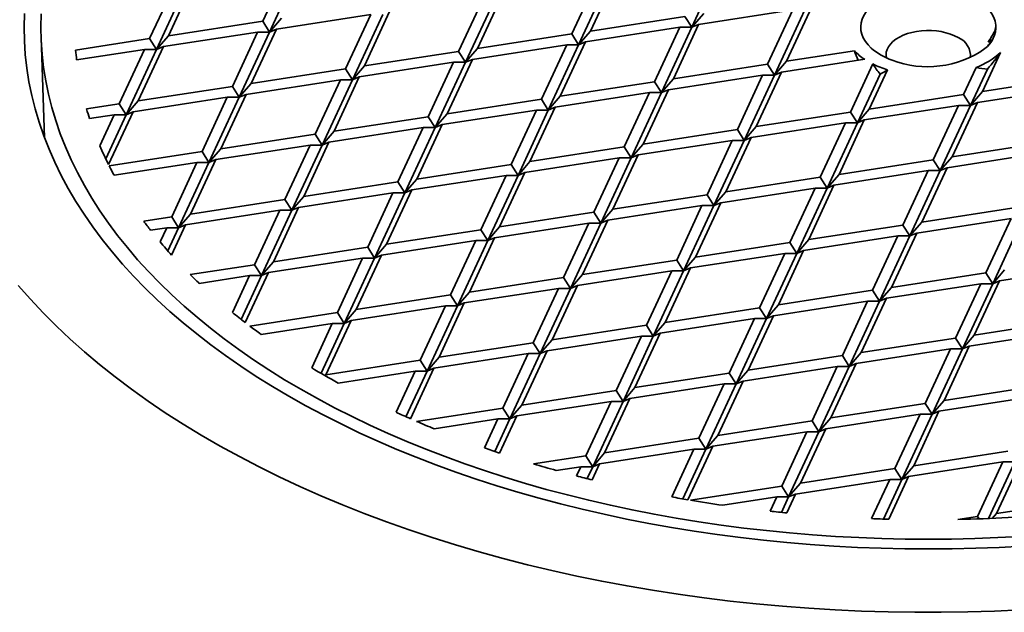
# Model space of a CAD drawing. Units: inches. Extents: x 0.2 to 8.4, y 0.1 to 10.9.
# Drawn here: x 7.1 to 7.4, y 8.9 to 9 of the extents above; entities that cross this region are included whole.
import ezdxf

# ---------------------------------------------------------------- set-up
doc = ezdxf.new("R2010")
doc.units = ezdxf.units.IN
doc.header["$MEASUREMENT"] = 0

msp = doc.modelspace()

# ---------------------------------------------------------------- linework, layer by layer
at = {"color": 7, "linetype": 'Continuous', "lineweight": 35}
for p, q in [((7.214644977469163, 9.046733057243708), (7.222427750665067, 9.063500785823814)), ((7.216771270648663, 9.043379165954606), (7.226110598483746, 9.063500440250733)), ((7.34685132676988, 9.044823808451808), (7.356190654604965, 9.064945082747935)), ((7.185599272478267, 9.042240157911763), (7.19338204567417, 9.059007886491871)), ((7.309870187601305, 9.042786220542578), (7.317652960797209, 9.059553949122684)), ((7.311996480780804, 9.039432329253476), (7.321335808615888, 9.059553603549602)), ((7.315679328599485, 9.043684800408966), (7.323462101795388, 9.060452528989073)), ((7.179790131480088, 9.041341578045376), (7.187572904675991, 9.058109306625482)), ((7.181916424659588, 9.037987686756274), (7.191255752494671, 9.058108961052401)), ((7.27501534161223, 9.037394741344245), (7.282798114808133, 9.054162469924352)), ((7.27714163479173, 9.034040850055144), (7.286480962626813, 9.054162124351272)), ((7.280824482610409, 9.038293321210634), (7.288607255806313, 9.05506104979074)), ((7.348977619949379, 9.045722733891278), (7.378023324940275, 9.050215633223221)), ((7.370240551744372, 9.033447904643115), (7.378023324940275, 9.050215633223221)), ((7.372366844923872, 9.030094013354013), (7.381706172758955, 9.05021528765014)), ((7.376049692742551, 9.034346484509504), (7.383832465938455, 9.05111421308961)), ((7.220454118467343, 9.047631637110097), (7.216771270648663, 9.043379165954606)), ((7.247943268819058, 9.048770990726018), (7.218897563828161, 9.044278091394077)), ((7.240160495623154, 9.032003262145913), (7.247943268819058, 9.048770990726018)), ((7.242286788802654, 9.028649370856812), (7.251626116637738, 9.048770645152938)), ((7.245969636621334, 9.0329018420123), (7.253752409817237, 9.049669570592407)), ((7.34472503359038, 9.04817769974091), (7.315679328599485, 9.043684800408966)), ((7.34685132676988, 9.044823808451808), (7.34472503359038, 9.04817769974091)), ((7.350534174588559, 9.049076279607299), (7.34685132676988, 9.044823808451808)), ((7.214644977469163, 9.046733057243708), (7.185599272478267, 9.042240157911763)), ((7.211114790632259, 9.02751036281397), (7.218897563828161, 9.044278091394077)), ((7.216771270648663, 9.043379165954606), (7.214644977469163, 9.046733057243708)), ((7.216771270648663, 9.043379165954606), (7.218897563828161, 9.044278091394077)), ((7.314122773960303, 9.040331254692944), (7.3431684789512, 9.044824154024889)), ((7.335385705755296, 9.028056425444783), (7.3431684789512, 9.044824154024889)), ((7.337511998934796, 9.024702534155681), (7.34685132676988, 9.044823808451808)), ((7.341194846753476, 9.028955005311172), (7.348977619949379, 9.045722733891278)), ((7.3431684789512, 9.044824154024889), (7.34685132676988, 9.044823808451808)), ((7.34685132676988, 9.044823808451808), (7.348977619949379, 9.045722733891278)), ((7.146374072883473, 9.041749437810575), (7.147427158352632, 9.01079946638189)), ((7.179790131480088, 9.041341578045376), (7.157020065347107, 9.037819418230379)), ((7.181916424659588, 9.037987686756274), (7.179790131480088, 9.041341578045376)), ((7.185599272478267, 9.042240157911763), (7.181916424659588, 9.037987686756274)), ((7.213088422829983, 9.043379511527688), (7.184042717839087, 9.038886612195743)), ((7.205305649634079, 9.026611782947581), (7.213088422829983, 9.043379511527688)), ((7.207431942813578, 9.023257891658478), (7.216771270648663, 9.043379165954606)), ((7.213088422829983, 9.043379511527688), (7.216771270648663, 9.043379165954606)), ((7.309870187601305, 9.042786220542578), (7.280824482610409, 9.038293321210634)), ((7.311996480780804, 9.039432329253476), (7.309870187601305, 9.042786220542578)), ((7.315679328599485, 9.043684800408966), (7.311996480780804, 9.039432329253476)), ((7.439231734129677, 9.040877238687383), (7.43942306717251, 9.040877220734007)), ((7.44026058616667, 9.04374134690433), (7.440449351199034, 9.0434435999126)), ((7.178233576840907, 9.037988032329354), (7.157320118679849, 9.034753059646476)), ((7.170450803645005, 9.02122030374925), (7.178233576840907, 9.037988032329354)), ((7.172577096824504, 9.017866412460146), (7.181916424659588, 9.037987686756274)), ((7.176259944643183, 9.022118883615637), (7.184042717839087, 9.038886612195743)), ((7.178233576840907, 9.037988032329354), (7.181916424659588, 9.037987686756274)), ((7.181916424659588, 9.037987686756274), (7.184042717839087, 9.038886612195743)), ((7.280824482610409, 9.038293321210634), (7.27714163479173, 9.034040850055144)), ((7.279267927971229, 9.034939775494614), (7.308313632962125, 9.039432674826557)), ((7.300530859766221, 9.02266494624645), (7.308313632962125, 9.039432674826557)), ((7.30265715294572, 9.019311054957349), (7.311996480780804, 9.039432329253476)), ((7.306340000764401, 9.02356352611284), (7.314122773960303, 9.040331254692944)), ((7.308313632962125, 9.039432674826557), (7.311996480780804, 9.039432329253476)), ((7.311996480780804, 9.039432329253476), (7.314122773960303, 9.040331254692944)), ((7.27501534161223, 9.037394741344245), (7.245969636621334, 9.0329018420123)), ((7.271485154775325, 9.018172046914508), (7.279267927971229, 9.034939775494614)), ((7.27714163479173, 9.034040850055144), (7.27501534161223, 9.037394741344245)), ((7.27714163479173, 9.034040850055144), (7.279267927971229, 9.034939775494614)), ((7.374493138103371, 9.030992938793483), (7.40014396041484, 9.034960704852635)), ((7.376049692742551, 9.034346484509504), (7.396962771344696, 9.037581398480775)), ((7.436420056885618, 9.025008168610041), (7.441999522229949, 9.037028942974262)), ((7.240160495623154, 9.032003262145913), (7.211114790632259, 9.02751036281397)), ((7.242286788802654, 9.028649370856812), (7.240160495623154, 9.032003262145913)), ((7.245969636621334, 9.0329018420123), (7.242286788802654, 9.028649370856812)), ((7.244413081982153, 9.02954829629628), (7.27345878697305, 9.034041195628225)), ((7.265676013777147, 9.017273467048117), (7.27345878697305, 9.034041195628225)), ((7.267802306956645, 9.013919575759017), (7.27714163479173, 9.034040850055144)), ((7.27345878697305, 9.034041195628225), (7.27714163479173, 9.034040850055144)), ((7.341194846753476, 9.028955005311172), (7.370240551744372, 9.033447904643115)), ((7.370240551744372, 9.033447904643115), (7.372366844923872, 9.030094013354013)), ((7.372366844923872, 9.030094013354013), (7.376049692742551, 9.034346484509504)), ((7.395756069898363, 9.01871810954532), (7.402629187021916, 9.033526014070622)), ((7.401565210896543, 9.01961668941171), (7.407168853419235, 9.031689552710606)), ((7.430610915887438, 9.024109588743652), (7.434481717146113, 9.032449102598065)), ((7.432737209066938, 9.02075569745455), (7.437936801842898, 9.031958048878627)), ((7.209558235993078, 9.024156817097948), (7.238603940983974, 9.028649716429891)), ((7.230821167788071, 9.011881987849787), (7.238603940983974, 9.028649716429891)), ((7.23294746096757, 9.008528096560683), (7.242286788802654, 9.028649370856812)), ((7.23663030878625, 9.012780567716176), (7.244413081982153, 9.02954829629628)), ((7.238603940983974, 9.028649716429891), (7.242286788802654, 9.028649370856812)), ((7.242286788802654, 9.028649370856812), (7.244413081982153, 9.02954829629628)), ((7.337511998934796, 9.024702534155681), (7.341194846753476, 9.028955005311172)), ((7.339638292114295, 9.02560145959515), (7.368683997105192, 9.030094358927094)), ((7.360901223909289, 9.013326630346988), (7.368683997105192, 9.030094358927094)), ((7.363027517088787, 9.009972739057886), (7.372366844923872, 9.030094013354013)), ((7.366710364907466, 9.014225210213377), (7.374493138103371, 9.030992938793483)), ((7.372366844923872, 9.030094013354013), (7.368683997105192, 9.030094358927094)), ((7.374493138103371, 9.030992938793483), (7.372366844923872, 9.030094013354013)), ((7.397882363077863, 9.015364218256218), (7.404858289418933, 9.030393621855369)), ((7.465465761876514, 9.029501067941986), (7.436420056885618, 9.025008168610041)), ((7.205305649634079, 9.026611782947581), (7.176259944643183, 9.022118883615637)), ((7.207431942813578, 9.023257891658478), (7.205305649634079, 9.026611782947581)), ((7.211114790632259, 9.02751036281397), (7.207431942813578, 9.023257891658478)), ((7.306340000764401, 9.02356352611284), (7.335385705755296, 9.028056425444783)), ((7.331855518918392, 9.008833731015043), (7.339638292114295, 9.02560145959515)), ((7.335385705755296, 9.028056425444783), (7.337511998934796, 9.024702534155681)), ((7.339638292114295, 9.02560145959515), (7.337511998934796, 9.024702534155681)), ((7.463909207237334, 9.026147522225964), (7.434863502246437, 9.02165462289402)), ((7.174703390004003, 9.018765337899616), (7.203749094994898, 9.023258237231559)), ((7.195966321798995, 9.006490508651453), (7.203749094994898, 9.023258237231559)), ((7.198092614978495, 9.003136617362353), (7.207431942813578, 9.023257891658478)), ((7.201775462797174, 9.007389088517842), (7.209558235993078, 9.024156817097948)), ((7.203749094994898, 9.023258237231559), (7.207431942813578, 9.023257891658478)), ((7.207431942813578, 9.023257891658478), (7.209558235993078, 9.024156817097948)), ((7.271485154775325, 9.018172046914508), (7.300530859766221, 9.02266494624645)), ((7.300530859766221, 9.02266494624645), (7.30265715294572, 9.019311054957349)), ((7.30265715294572, 9.019311054957349), (7.306340000764401, 9.02356352611284)), ((7.30478344612522, 9.02020998039682), (7.333829151116116, 9.02470287972876)), ((7.326046377920213, 9.007935151148656), (7.333829151116116, 9.02470287972876)), ((7.328172671099712, 9.004581259859554), (7.337511998934796, 9.024702534155681)), ((7.337511998934796, 9.024702534155681), (7.333829151116116, 9.02470287972876)), ((7.430610915887438, 9.024109588743652), (7.401565210896543, 9.01961668941171)), ((7.432737209066938, 9.02075569745455), (7.430610915887438, 9.024109588743652)), ((7.436420056885618, 9.025008168610041), (7.432737209066938, 9.02075569745455)), ((7.170450803645005, 9.02122030374925), (7.160381807045301, 9.01966279333212)), ((7.172577096824504, 9.017866412460146), (7.170450803645005, 9.02122030374925)), ((7.176259944643183, 9.022118883615637), (7.172577096824504, 9.017866412460146)), ((7.297000672929316, 9.003442251816713), (7.30478344612522, 9.02020998039682)), ((7.30478344612522, 9.02020998039682), (7.30265715294572, 9.019311054957349)), ((7.401565210896543, 9.01961668941171), (7.397882363077863, 9.015364218256218)), ((7.429054361248258, 9.020756043027632), (7.400008656257362, 9.016263143695687)), ((7.421271588052355, 9.003988314447525), (7.429054361248258, 9.020756043027632)), ((7.423397881231854, 9.000634423158424), (7.432737209066938, 9.02075569745455)), ((7.427080729050534, 9.004886894313914), (7.434863502246437, 9.02165462289402)), ((7.429054361248258, 9.020756043027632), (7.432737209066938, 9.02075569745455)), ((7.432737209066938, 9.02075569745455), (7.434863502246437, 9.02165462289402)), ((7.16130008102397, 9.01669206345229), (7.168894249005824, 9.017866758033227)), ((7.164463125298169, 9.008320047912735), (7.168894249005824, 9.017866758033227)), ((7.166285352525888, 9.004311056542779), (7.172577096824504, 9.017866412460146)), ((7.167164193085863, 9.002522386389494), (7.174703390004003, 9.018765337899616)), ((7.168894249005824, 9.017866758033227), (7.172577096824504, 9.017866412460146)), ((7.172577096824504, 9.017866412460146), (7.174703390004003, 9.018765337899616)), ((7.23663030878625, 9.012780567716176), (7.265676013777147, 9.017273467048117)), ((7.265676013777147, 9.017273467048117), (7.267802306956645, 9.013919575759017)), ((7.267802306956645, 9.013919575759017), (7.271485154775325, 9.018172046914508)), ((7.269928600136145, 9.014818501198485), (7.29897430512704, 9.01931140053043)), ((7.291191531931137, 9.002543671950324), (7.29897430512704, 9.01931140053043)), ((7.293317825110637, 8.99918978066122), (7.30265715294572, 9.019311054957349)), ((7.30265715294572, 9.019311054957349), (7.29897430512704, 9.01931140053043)), ((7.395756069898363, 9.01871810954532), (7.366710364907466, 9.014225210213377)), ((7.397882363077863, 9.015364218256218), (7.395756069898363, 9.01871810954532)), ((7.235073754147069, 9.009427022000153), (7.264119459137965, 9.013919921332096)), ((7.256336685942061, 8.99715219275199), (7.264119459137965, 9.013919921332096)), ((7.258462979121561, 8.993798301462888), (7.267802306956645, 9.013919575759017)), ((7.262145826940241, 8.99805077261838), (7.269928600136145, 9.014818501198485)), ((7.267802306956645, 9.013919575759017), (7.264119459137965, 9.013919921332096)), ((7.269928600136145, 9.014818501198485), (7.267802306956645, 9.013919575759017)), ((7.366710364907466, 9.014225210213377), (7.363027517088787, 9.009972739057886)), ((7.394199515259182, 9.0153645638293), (7.365153810268287, 9.010871664497357)), ((7.386416742063279, 8.998596835249193), (7.394199515259182, 9.0153645638293)), ((7.388543035242779, 8.995242943960092), (7.397882363077863, 9.015364218256218)), ((7.392225883061458, 8.99949541511558), (7.400008656257362, 9.016263143695687)), ((7.394199515259182, 9.0153645638293), (7.397882363077863, 9.015364218256218)), ((7.397882363077863, 9.015364218256218), (7.400008656257362, 9.016263143695687)), ((7.201775462797174, 9.007389088517842), (7.230821167788071, 9.011881987849787)), ((7.230821167788071, 9.011881987849787), (7.23294746096757, 9.008528096560683)), ((7.23294746096757, 9.008528096560683), (7.23663030878625, 9.012780567716176)), ((7.360901223909289, 9.013326630346988), (7.331855518918392, 9.008833731015043)), ((7.357371037072383, 8.99410393591725), (7.365153810268287, 9.010871664497357)), ((7.363027517088787, 9.009972739057886), (7.360901223909289, 9.013326630346988)), ((7.363027517088787, 9.009972739057886), (7.365153810268287, 9.010871664497357)), ((7.198092614978495, 9.003136617362353), (7.201775462797174, 9.007389088517842)), ((7.200218908157994, 9.004035542801821), (7.22926461314889, 9.008528442133764)), ((7.221481839952987, 8.991760713553658), (7.22926461314889, 9.008528442133764)), ((7.223608133132487, 8.988406822264556), (7.23294746096757, 9.008528096560683)), ((7.227290980951167, 8.992659293420047), (7.235073754147069, 9.009427022000153)), ((7.23294746096757, 9.008528096560683), (7.22926461314889, 9.008528442133764)), ((7.235073754147069, 9.009427022000153), (7.23294746096757, 9.008528096560683)), ((7.326046377920213, 9.007935151148656), (7.297000672929316, 9.003442251816713)), ((7.328172671099712, 9.004581259859554), (7.326046377920213, 9.007935151148656)), ((7.331855518918392, 9.008833731015043), (7.328172671099712, 9.004581259859554)), ((7.359344669270107, 9.009973084630968), (7.330298964279212, 9.005480185299023)), ((7.351561896074204, 8.993205356050861), (7.359344669270107, 9.009973084630968)), ((7.353688189253703, 8.98985146476176), (7.363027517088787, 9.009972739057886)), ((7.359344669270107, 9.009973084630968), (7.363027517088787, 9.009972739057886)), ((7.456126434041431, 9.009379793645858), (7.427080729050534, 9.004886894313914)), ((7.167392660648123, 9.002070626843242), (7.195966321798995, 9.006490508651453)), ((7.195966321798995, 9.006490508651453), (7.198092614978495, 9.003136617362353)), ((7.324489823281032, 9.004581605432634), (7.295444118290136, 9.00008870610069)), ((7.316707050085129, 8.98781387685253), (7.324489823281032, 9.004581605432634)), ((7.318833343264629, 8.984459985563426), (7.328172671099712, 9.004581259859554)), ((7.322516191083309, 8.988712456718918), (7.330298964279212, 9.005480185299023)), ((7.324489823281032, 9.004581605432634), (7.328172671099712, 9.004581259859554)), ((7.328172671099712, 9.004581259859554), (7.330298964279212, 9.005480185299023)), ((7.427080729050534, 9.004886894313914), (7.423397881231854, 9.000634423158424)), ((7.454569879402249, 9.006026247929837), (7.425524174411354, 9.001533348597894)), ((7.168910346211868, 8.999192616210921), (7.194409767159815, 9.003136962935432)), ((7.186626993963912, 8.986369234355326), (7.194409767159815, 9.003136962935432)), ((7.188753287143411, 8.983015343066224), (7.198092614978495, 9.003136617362353)), ((7.192436134962091, 8.987267814221715), (7.200218908157994, 9.004035542801821)), ((7.198092614978495, 9.003136617362353), (7.194409767159815, 9.003136962935432)), ((7.200218908157994, 9.004035542801821), (7.198092614978495, 9.003136617362353)), ((7.291191531931137, 9.002543671950324), (7.262145826940241, 8.99805077261838)), ((7.293317825110637, 8.99918978066122), (7.291191531931137, 9.002543671950324)), ((7.297000672929316, 9.003442251816713), (7.293317825110637, 8.99918978066122)), ((7.421271588052355, 9.003988314447525), (7.392225883061458, 8.99949541511558)), ((7.417741401215451, 8.984765620017786), (7.425524174411354, 9.001533348597894)), ((7.423397881231854, 9.000634423158424), (7.421271588052355, 9.003988314447525)), ((7.423397881231854, 9.000634423158424), (7.425524174411354, 9.001533348597894)), ((7.289634977291957, 8.999190126234302), (7.26058927230106, 8.994697226902359)), ((7.281852204096054, 8.982422397654195), (7.289634977291957, 8.999190126234302)), ((7.283978497275553, 8.979068506365094), (7.293317825110637, 8.99918978066122)), ((7.287661345094232, 8.983320977520584), (7.295444118290136, 9.00008870610069)), ((7.289634977291957, 8.999190126234302), (7.293317825110637, 8.99918978066122)), ((7.293317825110637, 8.99918978066122), (7.295444118290136, 9.00008870610069)), ((7.386416742063279, 8.998596835249193), (7.357371037072383, 8.99410393591725)), ((7.388543035242779, 8.995242943960092), (7.386416742063279, 8.998596835249193)), ((7.392225883061458, 8.99949541511558), (7.388543035242779, 8.995242943960092)), ((7.419715033413175, 9.000634768731505), (7.390669328422278, 8.99614186939956)), ((7.411932260217271, 8.983867040151397), (7.419715033413175, 9.000634768731505)), ((7.414058553396771, 8.980513148862297), (7.423397881231854, 9.000634423158424)), ((7.419715033413175, 9.000634768731505), (7.423397881231854, 9.000634423158424)), ((7.256336685942061, 8.99715219275199), (7.227290980951167, 8.992659293420047)), ((7.258462979121561, 8.993798301462888), (7.256336685942061, 8.99715219275199)), ((7.262145826940241, 8.99805077261838), (7.258462979121561, 8.993798301462888)), ((7.384860187424099, 8.995243289533173), (7.355814482433202, 8.990750390201228)), ((7.377077414228196, 8.978475560953067), (7.384860187424099, 8.995243289533173)), ((7.379203707407695, 8.975121669663963), (7.388543035242779, 8.995242943960092)), ((7.382886555226375, 8.979374140819456), (7.390669328422278, 8.99614186939956)), ((7.384860187424099, 8.995243289533173), (7.388543035242779, 8.995242943960092)), ((7.388543035242779, 8.995242943960092), (7.390669328422278, 8.99614186939956)), ((7.227290980951167, 8.992659293420047), (7.223608133132487, 8.988406822264556)), ((7.254780131302881, 8.99379864703597), (7.225734426311985, 8.989305747704027)), ((7.246997358106978, 8.977030918455863), (7.254780131302881, 8.99379864703597)), ((7.249123651286477, 8.973677027166762), (7.258462979121561, 8.993798301462888)), ((7.252806499105158, 8.977929498322252), (7.26058927230106, 8.994697226902359)), ((7.254780131302881, 8.99379864703597), (7.258462979121561, 8.993798301462888)), ((7.258462979121561, 8.993798301462888), (7.26058927230106, 8.994697226902359)), ((7.351561896074204, 8.993205356050861), (7.322516191083309, 8.988712456718918)), ((7.353688189253703, 8.98985146476176), (7.351561896074204, 8.993205356050861)), ((7.357371037072383, 8.99410393591725), (7.353688189253703, 8.98985146476176)), ((7.221481839952987, 8.991760713553658), (7.192436134962091, 8.987267814221715)), ((7.217951653116081, 8.97253801912392), (7.225734426311985, 8.989305747704027)), ((7.223608133132487, 8.988406822264556), (7.221481839952987, 8.991760713553658)), ((7.223608133132487, 8.988406822264556), (7.225734426311985, 8.989305747704027)), ((7.350005341435024, 8.989851810334839), (7.320959636444127, 8.985358911002896)), ((7.34222256823912, 8.973084081754733), (7.350005341435024, 8.989851810334839)), ((7.344348861418619, 8.969730190465631), (7.353688189253703, 8.98985146476176)), ((7.348031709237299, 8.973982661621122), (7.355814482433202, 8.990750390201228)), ((7.350005341435024, 8.989851810334839), (7.353688189253703, 8.98985146476176)), ((7.353688189253703, 8.98985146476176), (7.355814482433202, 8.990750390201228)), ((7.446787106206346, 8.98925851934973), (7.417741401215451, 8.984765620017786)), ((7.186626993963912, 8.986369234355326), (7.178005724274313, 8.985035663803638)), ((7.188753287143411, 8.983015343066224), (7.186626993963912, 8.986369234355326)), ((7.192436134962091, 8.987267814221715), (7.188753287143411, 8.983015343066224)), ((7.219925285313805, 8.988407167837638), (7.19087958032291, 8.983914268505695)), ((7.212142512117904, 8.971639439257531), (7.219925285313805, 8.988407167837638)), ((7.214268805297402, 8.96828554796843), (7.223608133132487, 8.988406822264556)), ((7.219925285313805, 8.988407167837638), (7.223608133132487, 8.988406822264556)), ((7.316707050085129, 8.98781387685253), (7.287661345094232, 8.983320977520584)), ((7.318833343264629, 8.984459985563426), (7.316707050085129, 8.98781387685253)), ((7.322516191083309, 8.988712456718918), (7.318833343264629, 8.984459985563426)), ((7.186564787784505, 8.974618190058806), (7.19087958032291, 8.983914268505695)), ((7.188753287143411, 8.983015343066224), (7.19087958032291, 8.983914268505695)), ((7.287661345094232, 8.983320977520584), (7.283978497275553, 8.979068506365094)), ((7.315150495445947, 8.984460331136507), (7.286104790455052, 8.979967431804564)), ((7.307367722250046, 8.9676926025564), (7.315150495445947, 8.984460331136507)), ((7.309494015429544, 8.964338711267299), (7.318833343264629, 8.984459985563426)), ((7.313176863248223, 8.96859118242279), (7.320959636444127, 8.985358911002896)), ((7.315150495445947, 8.984460331136507), (7.318833343264629, 8.984459985563426)), ((7.318833343264629, 8.984459985563426), (7.320959636444127, 8.985358911002896)), ((7.411932260217271, 8.983867040151397), (7.382886555226375, 8.979374140819456)), ((7.414058553396771, 8.980513148862297), (7.411932260217271, 8.983867040151397)), ((7.417741401215451, 8.984765620017786), (7.414058553396771, 8.980513148862297)), ((7.445230551567166, 8.98590497363371), (7.416184846576269, 8.981412074301765)), ((7.437447778371262, 8.969137245053604), (7.445230551567166, 8.98590497363371)), ((7.439574071550761, 8.965783353764502), (7.448913399385845, 8.985904628060629)), ((7.185070439324731, 8.983015688639306), (7.180130154274159, 8.982251506691913)), ((7.183046998996193, 8.978656253079135), (7.185070439324731, 8.983015688639306)), ((7.185070439324731, 8.983015688639306), (7.188753287143411, 8.983015343066224)), ((7.185440041316284, 8.975877064029943), (7.188753287143411, 8.983015343066224)), ((7.281852204096054, 8.982422397654195), (7.252806499105158, 8.977929498322252)), ((7.283978497275553, 8.979068506365094), (7.281852204096054, 8.982422397654195)), ((7.410375705578089, 8.980513494435376), (7.381330000587194, 8.976020595103433)), ((7.402592932382187, 8.963745765855272), (7.410375705578089, 8.980513494435376)), ((7.404719225561686, 8.960391874566168), (7.414058553396771, 8.980513148862297)), ((7.408402073380365, 8.964644345721661), (7.416184846576269, 8.981412074301765)), ((7.410375705578089, 8.980513494435376), (7.414058553396771, 8.980513148862297)), ((7.414058553396771, 8.980513148862297), (7.416184846576269, 8.981412074301765)), ((7.252806499105158, 8.977929498322252), (7.249123651286477, 8.973677027166762)), ((7.280295649456873, 8.979068851938175), (7.251249944465977, 8.97457595260623)), ((7.272512876260969, 8.962301123358069), (7.280295649456873, 8.979068851938175)), ((7.274639169440469, 8.958947232068967), (7.283978497275553, 8.979068506365094)), ((7.278322017259149, 8.963199703224458), (7.286104790455052, 8.979967431804564)), ((7.280295649456873, 8.979068851938175), (7.283978497275553, 8.979068506365094)), ((7.283978497275553, 8.979068506365094), (7.286104790455052, 8.979967431804564)), ((7.377077414228196, 8.978475560953067), (7.348031709237299, 8.973982661621122)), ((7.379203707407695, 8.975121669663963), (7.377077414228196, 8.978475560953067)), ((7.382886555226375, 8.979374140819456), (7.379203707407695, 8.975121669663963)), ((7.246997358106978, 8.977030918455863), (7.217951653116081, 8.97253801912392)), ((7.243467171270074, 8.957808224026126), (7.251249944465977, 8.97457595260623)), ((7.249123651286477, 8.973677027166762), (7.246997358106978, 8.977030918455863)), ((7.249123651286477, 8.973677027166762), (7.251249944465977, 8.97457595260623)), ((7.375520859589015, 8.975122015237044), (7.346475154598119, 8.970629115905101)), ((7.367738086393112, 8.958354286656938), (7.375520859589015, 8.975122015237044)), ((7.369864379572611, 8.955000395367836), (7.379203707407695, 8.975121669663963)), ((7.373547227391291, 8.959252866523327), (7.381330000587194, 8.976020595103433)), ((7.375520859589015, 8.975122015237044), (7.379203707407695, 8.975121669663963)), ((7.379203707407695, 8.975121669663963), (7.381330000587194, 8.976020595103433)), ((7.212142512117904, 8.971639439257531), (7.192332244365947, 8.968575112233061)), ((7.214268805297402, 8.96828554796843), (7.212142512117904, 8.971639439257531)), ((7.217951653116081, 8.97253801912392), (7.214268805297402, 8.96828554796843)), ((7.245440803467798, 8.973677372739841), (7.216395098476902, 8.9691844734079)), ((7.237658030271894, 8.956909644159737), (7.245440803467798, 8.973677372739841)), ((7.239784323451394, 8.953555752870635), (7.249123651286477, 8.973677027166762)), ((7.245440803467798, 8.973677372739841), (7.249123651286477, 8.973677027166762)), ((7.34222256823912, 8.973084081754733), (7.313176863248223, 8.96859118242279)), ((7.344348861418619, 8.969730190465631), (7.34222256823912, 8.973084081754733)), ((7.348031709237299, 8.973982661621122), (7.344348861418619, 8.969730190465631)), ((7.470746069721157, 8.971175178535916), (7.441700364730261, 8.96668227920397)), ((7.210585957478722, 8.96828589354151), (7.195098561001487, 8.965890244570073)), ((7.205315525874187, 8.956930922193846), (7.210585957478722, 8.96828589354151)), ((7.208003050327553, 8.954786185204114), (7.214268805297402, 8.96828554796843)), ((7.209259100797921, 8.953810201382035), (7.216395098476902, 8.9691844734079)), ((7.210585957478722, 8.96828589354151), (7.214268805297402, 8.96828554796843)), ((7.214268805297402, 8.96828554796843), (7.216395098476902, 8.9691844734079)), ((7.313176863248223, 8.96859118242279), (7.309494015429544, 8.964338711267299)), ((7.34066601359994, 8.969730536038712), (7.311620308609044, 8.96523763670677)), ((7.332883240404036, 8.952962807458606), (7.34066601359994, 8.969730536038712)), ((7.335009533583536, 8.949608916169504), (7.344348861418619, 8.969730190465631)), ((7.338692381402216, 8.953861387324995), (7.346475154598119, 8.970629115905101)), ((7.34066601359994, 8.969730536038712), (7.344348861418619, 8.969730190465631)), ((7.344348861418619, 8.969730190465631), (7.346475154598119, 8.970629115905101)), ((7.437447778371262, 8.969137245053604), (7.408402073380365, 8.964644345721661)), ((7.439574071550761, 8.965783353764502), (7.437447778371262, 8.969137245053604)), ((7.443256919369442, 8.970035824919993), (7.439574071550761, 8.965783353764502)), ((7.307367722250046, 8.9676926025564), (7.278322017259149, 8.963199703224458)), ((7.30383753541314, 8.948469908126663), (7.311620308609044, 8.96523763670677)), ((7.309494015429544, 8.964338711267299), (7.307367722250046, 8.9676926025564)), ((7.309494015429544, 8.964338711267299), (7.311620308609044, 8.96523763670677)), ((7.435891223732082, 8.965783699337582), (7.406845518741186, 8.961290800005639)), ((7.428108450536178, 8.949015970757475), (7.435891223732082, 8.965783699337582)), ((7.430234743715678, 8.945662079468374), (7.439574071550761, 8.965783353764502)), ((7.433917591534358, 8.949914550623864), (7.441700364730261, 8.96668227920397)), ((7.435891223732082, 8.965783699337582), (7.439574071550761, 8.965783353764502)), ((7.439574071550761, 8.965783353764502), (7.441700364730261, 8.96668227920397)), ((7.272512876260969, 8.962301123358069), (7.243467171270074, 8.957808224026126)), ((7.274639169440469, 8.958947232068967), (7.272512876260969, 8.962301123358069)), ((7.278322017259149, 8.963199703224458), (7.274639169440469, 8.958947232068967)), ((7.305811167610864, 8.96433905684038), (7.276765462619967, 8.959846157508437)), ((7.298028394414961, 8.947571328260274), (7.305811167610864, 8.96433905684038)), ((7.300154687594461, 8.944217436971172), (7.309494015429544, 8.964338711267299)), ((7.305811167610864, 8.96433905684038), (7.309494015429544, 8.964338711267299)), ((7.402592932382187, 8.963745765855272), (7.373547227391291, 8.959252866523327)), ((7.404719225561686, 8.960391874566168), (7.402592932382187, 8.963745765855272)), ((7.408402073380365, 8.964644345721661), (7.404719225561686, 8.960391874566168)), ((7.27095632162179, 8.958947577642048), (7.241910616630893, 8.954454678310103)), ((7.263173548425885, 8.942179849061942), (7.27095632162179, 8.958947577642048)), ((7.265299841605385, 8.93882595777284), (7.274639169440469, 8.958947232068967)), ((7.268982689424066, 8.943078428928331), (7.276765462619967, 8.959846157508437)), ((7.27095632162179, 8.958947577642048), (7.274639169440469, 8.958947232068967)), ((7.274639169440469, 8.958947232068967), (7.276765462619967, 8.959846157508437)), ((7.373547227391291, 8.959252866523327), (7.369864379572611, 8.955000395367836)), ((7.401036377743006, 8.96039222013925), (7.371990672752111, 8.955899320807307)), ((7.393253604547103, 8.943624491559143), (7.401036377743006, 8.96039222013925)), ((7.395379897726603, 8.940270600270042), (7.404719225561686, 8.960391874566168)), ((7.399062745545282, 8.944523071425532), (7.406845518741186, 8.961290800005639)), ((7.401036377743006, 8.96039222013925), (7.404719225561686, 8.960391874566168)), ((7.404719225561686, 8.960391874566168), (7.406845518741186, 8.961290800005639)), ((7.237658030271894, 8.956909644159737), (7.210667803202514, 8.9527346939147)), ((7.239784323451394, 8.953555752870635), (7.237658030271894, 8.956909644159737)), ((7.243467171270074, 8.957808224026126), (7.239784323451394, 8.953555752870635)), ((7.367738086393112, 8.958354286656938), (7.338692381402216, 8.953861387324995)), ((7.364207899556207, 8.9391315922272), (7.371990672752111, 8.955899320807307)), ((7.369864379572611, 8.955000395367836), (7.367738086393112, 8.958354286656938)), ((7.369864379572611, 8.955000395367836), (7.371990672752111, 8.955899320807307)), ((7.236101475632714, 8.953556098443716), (7.214147631899996, 8.950160194991854)), ((7.229745005211336, 8.939861292226151), (7.236101475632714, 8.953556098443716)), ((7.232632327765957, 8.938147013666644), (7.239784323451394, 8.953555752870635)), ((7.23412784343499, 8.937686949729999), (7.241910616630893, 8.954454678310103)), ((7.236101475632714, 8.953556098443716), (7.239784323451394, 8.953555752870635)), ((7.239784323451394, 8.953555752870635), (7.241910616630893, 8.954454678310103)), ((7.332883240404036, 8.952962807458606), (7.30383753541314, 8.948469908126663)), ((7.335009533583536, 8.949608916169504), (7.332883240404036, 8.952962807458606)), ((7.338692381402216, 8.953861387324995), (7.335009533583536, 8.949608916169504)), ((7.366181531753932, 8.955000740940918), (7.337135826763035, 8.950507841608975)), ((7.358398758558027, 8.938233012360811), (7.366181531753932, 8.955000740940918)), ((7.360525051737526, 8.93487912107171), (7.369864379572611, 8.955000395367836)), ((7.366181531753932, 8.955000740940918), (7.369864379572611, 8.955000395367836)), ((7.462963296525254, 8.95440744995581), (7.433917591534358, 8.949914550623864)), ((7.329353053567132, 8.933740113028868), (7.337135826763035, 8.950507841608975)), ((7.335009533583536, 8.949608916169504), (7.337135826763035, 8.950507841608975)), ((7.433917591534358, 8.949914550623864), (7.430234743715678, 8.945662079468374)), ((7.461406741886073, 8.951053904239787), (7.432361036895177, 8.946561004907844)), ((7.298028394414961, 8.947571328260274), (7.268982689424066, 8.943078428928331)), ((7.300154687594461, 8.944217436971172), (7.298028394414961, 8.947571328260274)), ((7.30383753541314, 8.948469908126663), (7.300154687594461, 8.944217436971172)), ((7.331326685764856, 8.949609261742586), (7.302280980773959, 8.945116362410642)), ((7.323543912568953, 8.93284153316248), (7.331326685764856, 8.949609261742586)), ((7.325670205748453, 8.929487641873378), (7.335009533583536, 8.949608916169504)), ((7.331326685764856, 8.949609261742586), (7.335009533583536, 8.949608916169504)), ((7.428108450536178, 8.949015970757475), (7.399062745545282, 8.944523071425532)), ((7.430234743715678, 8.945662079468374), (7.428108450536178, 8.949015970757475)), ((7.29647183977578, 8.944217782544253), (7.267426134784884, 8.939724883212309)), ((7.288689066579877, 8.927450053964147), (7.29647183977578, 8.944217782544253)), ((7.290815359759376, 8.924096162675044), (7.300154687594461, 8.944217436971172)), ((7.294498207578057, 8.928348633830536), (7.302280980773959, 8.945116362410642)), ((7.29647183977578, 8.944217782544253), (7.300154687594461, 8.944217436971172)), ((7.300154687594461, 8.944217436971172), (7.302280980773959, 8.945116362410642)), ((7.399062745545282, 8.944523071425532), (7.395379897726603, 8.940270600270042)), ((7.426551895896998, 8.945662425041455), (7.397506190906102, 8.94116952570951)), ((7.418769122701095, 8.928894696461349), (7.426551895896998, 8.945662425041455)), ((7.420895415880595, 8.925540805172247), (7.430234743715678, 8.945662079468374)), ((7.424578263699274, 8.929793276327738), (7.432361036895177, 8.946561004907844)), ((7.426551895896998, 8.945662425041455), (7.430234743715678, 8.945662079468374)), ((7.430234743715678, 8.945662079468374), (7.432361036895177, 8.946561004907844)), ((7.263173548425885, 8.942179849061942), (7.23412784343499, 8.937686949729999)), ((7.265299841605385, 8.93882595777284), (7.263173548425885, 8.942179849061942)), ((7.268982689424066, 8.943078428928331), (7.265299841605385, 8.93882595777284)), ((7.393253604547103, 8.943624491559143), (7.364207899556207, 8.9391315922272)), ((7.389723417710199, 8.924401797129406), (7.397506190906102, 8.94116952570951)), ((7.395379897726603, 8.940270600270042), (7.393253604547103, 8.943624491559143)), ((7.395379897726603, 8.940270600270042), (7.397506190906102, 8.94116952570951)), ((7.23412784343499, 8.937686949729999), (7.233892667787504, 8.937415399639784)), ((7.261616993786705, 8.93882630334592), (7.237894323217312, 8.935156791079423)), ((7.255734479087764, 8.926152619125977), (7.261616993786705, 8.93882630334592)), ((7.25877691105867, 8.924772518696424), (7.265299841605385, 8.93882595777284)), ((7.260194125238112, 8.924143756778758), (7.267426134784884, 8.939724883212309)), ((7.261616993786705, 8.93882630334592), (7.265299841605385, 8.93882595777284)), ((7.265299841605385, 8.93882595777284), (7.267426134784884, 8.939724883212309)), ((7.358398758558027, 8.938233012360811), (7.329353053567132, 8.933740113028868)), ((7.360525051737526, 8.93487912107171), (7.358398758558027, 8.938233012360811)), ((7.364207899556207, 8.9391315922272), (7.360525051737526, 8.93487912107171)), ((7.391697049907922, 8.940270945843123), (7.362651344917026, 8.93577804651118)), ((7.383914276712019, 8.923503217263017), (7.391697049907922, 8.940270945843123)), ((7.386040569891518, 8.920149325973915), (7.395379897726603, 8.940270600270042)), ((7.391697049907922, 8.940270945843123), (7.395379897726603, 8.940270600270042)), ((7.356842203918847, 8.93487946664479), (7.327796498927952, 8.930386567312846)), ((7.349059430722944, 8.918111738064685), (7.356842203918847, 8.93487946664479)), ((7.351185723902443, 8.914757846775583), (7.360525051737526, 8.93487912107171)), ((7.354868571721123, 8.919010317931074), (7.362651344917026, 8.93577804651118)), ((7.356842203918847, 8.93487946664479), (7.360525051737526, 8.93487912107171)), ((7.360525051737526, 8.93487912107171), (7.362651344917026, 8.93577804651118)), ((7.323543912568953, 8.93284153316248), (7.294498207578057, 8.928348633830536)), ((7.325670205748453, 8.929487641873378), (7.323543912568953, 8.93284153316248)), ((7.329353053567132, 8.933740113028868), (7.325670205748453, 8.929487641873378)), ((7.453623968690169, 8.93428617565968), (7.424578263699274, 8.929793276327738)), ((7.321987357929771, 8.929487987446459), (7.292941652938876, 8.924995088114514)), ((7.314204584733868, 8.912720258866353), (7.321987357929771, 8.929487987446459)), ((7.316330877913368, 8.909366367577249), (7.325670205748453, 8.929487641873378)), ((7.320013725732047, 8.913618838732742), (7.327796498927952, 8.930386567312846)), ((7.321987357929771, 8.929487987446459), (7.325670205748453, 8.929487641873378)), ((7.325670205748453, 8.929487641873378), (7.327796498927952, 8.930386567312846)), ((7.418769122701095, 8.928894696461349), (7.389723417710199, 8.924401797129406)), ((7.420895415880595, 8.925540805172247), (7.418769122701095, 8.928894696461349)), ((7.424578263699274, 8.929793276327738), (7.420895415880595, 8.925540805172247)), ((7.452067414050989, 8.93093262994366), (7.423021709060093, 8.926439730611717)), ((7.288689066579877, 8.927450053964147), (7.262057160679225, 8.9233305301906)), ((7.290815359759376, 8.924096162675044), (7.288689066579877, 8.927450053964147)), ((7.294498207578057, 8.928348633830536), (7.290815359759376, 8.924096162675044)), ((7.417212568061913, 8.925541150745328), (7.388166863071018, 8.921048251413383)), ((7.40942979486601, 8.908773422165222), (7.417212568061913, 8.925541150745328)), ((7.41155608804551, 8.90541953087612), (7.420895415880595, 8.925540805172247)), ((7.415238935864189, 8.90967200203161), (7.423021709060093, 8.926439730611717)), ((7.417212568061913, 8.925541150745328), (7.420895415880595, 8.925540805172247)), ((7.420895415880595, 8.925540805172247), (7.423021709060093, 8.926439730611717)), ((7.287132511940697, 8.924096508248125), (7.267462993414756, 8.92105395284544)), ((7.28298267656176, 8.91515582456962), (7.287132511940697, 8.924096508248125)), ((7.286156154257462, 8.914058057839076), (7.290815359759376, 8.924096162675044)), ((7.287132511940697, 8.924096508248125), (7.290815359759376, 8.924096162675044)), ((7.287633507692895, 8.913558863968186), (7.292941652938876, 8.924995088114514)), ((7.290815359759376, 8.924096162675044), (7.292941652938876, 8.924995088114514)), ((7.383914276712019, 8.923503217263017), (7.354868571721123, 8.919010317931074)), ((7.386040569891518, 8.920149325973915), (7.383914276712019, 8.923503217263017)), ((7.389723417710199, 8.924401797129406), (7.386040569891518, 8.920149325973915)), ((7.382357722072839, 8.920149671546996), (7.353312017081943, 8.915656772215051)), ((7.374574948876935, 8.90338194296689), (7.382357722072839, 8.920149671546996)), ((7.376701242056435, 8.900028051677786), (7.386040569891518, 8.920149325973915)), ((7.380384089875115, 8.904280522833279), (7.388166863071018, 8.921048251413383)), ((7.382357722072839, 8.920149671546996), (7.386040569891518, 8.920149325973915)), ((7.386040569891518, 8.920149325973915), (7.388166863071018, 8.921048251413383)), ((7.349059430722944, 8.918111738064685), (7.320013725732047, 8.913618838732742)), ((7.351185723902443, 8.914757846775583), (7.349059430722944, 8.918111738064685)), ((7.354868571721123, 8.919010317931074), (7.351185723902443, 8.914757846775583)), ((7.320013725732047, 8.913618838732742), (7.316330877913368, 8.909366367577249)), ((7.347502876083763, 8.914758192348662), (7.318457171092867, 8.91026529301672)), ((7.340670326833299, 8.900037689970116), (7.347502876083763, 8.914758192348662)), ((7.344072673061749, 8.899433012957216), (7.351185723902443, 8.914757846775583)), ((7.345655727651765, 8.899161548743358), (7.353312017081943, 8.915656772215051)), ((7.347502876083763, 8.914758192348662), (7.351185723902443, 8.914757846775583)), ((7.351185723902443, 8.914757846775583), (7.353312017081943, 8.915656772215051)), ((7.444284640855086, 8.914164901363554), (7.415238935864189, 8.90967200203161)), ((7.314204584733868, 8.912720258866353), (7.298101559756422, 8.910229382153732)), ((7.316330877913368, 8.909366367577249), (7.314204584733868, 8.912720258866353)), ((7.442728086215905, 8.910811355647533), (7.413682381225009, 8.906318456315589)), ((7.434945313020002, 8.894043627067427), (7.442728086215905, 8.910811355647533)), ((7.438324702240597, 8.893389489937029), (7.446410934034585, 8.910811010074452)), ((7.440754454018181, 8.894942206933816), (7.448537227214085, 8.911709935513922)), ((7.442728086215905, 8.910811355647533), (7.446410934034585, 8.910811010074452)), ((7.312648030094688, 8.90936671315033), (7.305096447982505, 8.908198605912528)), ((7.311324284705007, 8.906514747296436), (7.312648030094688, 8.90936671315033)), ((7.312648030094688, 8.90936671315033), (7.316330877913368, 8.909366367577249)), ((7.314615486581614, 8.90567061343724), (7.316330877913368, 8.909366367577249)), ((7.316147108841808, 8.905288339962338), (7.318457171092867, 8.91026529301672)), ((7.316330877913368, 8.909366367577249), (7.318457171092867, 8.91026529301672)), ((7.40942979486601, 8.908773422165222), (7.380384089875115, 8.904280522833279)), ((7.41155608804551, 8.90541953087612), (7.40942979486601, 8.908773422165222)), ((7.415238935864189, 8.90967200203161), (7.41155608804551, 8.90541953087612)), ((7.380384089875115, 8.904280522833279), (7.376701242056435, 8.900028051677786)), ((7.40787324022683, 8.905419876449201), (7.378827535235933, 8.900926977117257)), ((7.402269496001631, 8.893346794035606), (7.40787324022683, 8.905419876449201)), ((7.40589450619851, 8.893221839210824), (7.41155608804551, 8.90541953087612)), ((7.407581160393073, 8.893173576933643), (7.413682381225009, 8.906318456315589)), ((7.40787324022683, 8.905419876449201), (7.41155608804551, 8.90541953087612)), ((7.41155608804551, 8.90541953087612), (7.413682381225009, 8.906318456315589)), ((7.374574948876935, 8.90338194296689), (7.346438282930172, 8.899029657227054)), ((7.376701242056435, 8.900028051677786), (7.374574948876935, 8.90338194296689)), ((7.373018394237754, 8.900028397250868), (7.356481215426165, 8.897470363983707)), ((7.370983543059831, 8.89564437739143), (7.373018394237754, 8.900028397250868)), ((7.373018394237754, 8.900028397250868), (7.376701242056435, 8.900028051677786)), ((7.374495565984537, 8.895275995209191), (7.376701242056435, 8.900028051677786)), ((7.376129555728452, 8.895114269107216), (7.378827535235933, 8.900926977117257)), ((7.376701242056435, 8.900028051677786), (7.378827535235933, 8.900926977117257)), ((7.469800159009077, 8.89943510626576), (7.440754454018181, 8.894942206933816)), ((7.434945313020002, 8.894043627067427), (7.428855150926311, 8.893101577796777)), ((7.43542913980006, 8.893280466822773), (7.434945313020002, 8.894043627067427)), ((7.440754454018181, 8.894942206933816), (7.439450779208134, 8.893436893709156))]:
    msp.add_line(p, q, dxfattribs=at)
at = {"color": 7, "linetype": 'Continuous', "lineweight": 35, "flags": 128}
for points in [[(7.420954801294507, 9.056856436105841), (7.422964781379635, 9.056733014650018), (7.424944582262996, 9.056497726967564), (7.426875567052807, 9.056152787943375), (7.428739558388476, 9.055701444667259), (7.430519009553515, 9.05514794586739), (7.432197169651877, 9.05449750191483), (7.43375824129282, 9.053756235775609), (7.435187529299935, 9.052931125372071), (7.43647157904446, 9.05202993789607), (7.437598303100666, 9.051061156692374), (7.43855709503107, 9.050033901400539), (7.439338929230321, 9.048957842107024), (7.439936445887903, 9.047843108315643), (7.440344020269841, 9.046700193593303), (7.44055781566725, 9.04553985678862)], [(7.402186060556751, 9.038389356580561), (7.401182067443171, 9.039405421480597), (7.400353807772502, 9.040472985992455), (7.399709116755884, 9.041581951117415), (7.399254093072766, 9.042721826213226), (7.398993041178327, 9.043881828233989), (7.398928430583984, 9.045050983736138), (7.399060872496181, 9.046218232685565), (7.399389114034468, 9.047372533083852), (7.399910050083574, 9.048502965423923), (7.400618752667307, 9.049598835986924), (7.401508517566483, 9.050649778003168), (7.402570927739808, 9.051645849720234), (7.403795932947829, 9.052577628450424), (7.405171944826666, 9.05343629970796), (7.406685946512188, 9.054213740592695), (7.408323615777579, 9.054902596631521)], [(7.141208490144233, 9.049060235069922), (7.141113005176484, 9.044849442168907), (7.141208490144233, 9.040638649267892), (7.14149487960685, 9.036430742233998), (7.141971977287306, 9.032228604956517), (7.14263945620668, 9.028035117370434), (7.143496858908261, 9.023853153482676), (7.144543597771069, 9.019685579402395), (7.14577895541257, 9.01553525137669), (7.147202085180346, 9.011405013833079), (7.148812011732341, 9.007297697430062), (7.150607631705311, 9.003216117117137), (7.152587714471024, 8.999163070205572), (7.154750902979657, 8.995141334451265), (7.157095714689862, 8.991153666151014), (7.159620542584817, 8.98720279825348), (7.162323656273601, 8.983291438486171), (7.165203203177113, 8.979422267499698), (7.168257209797747, 8.975597937030582), (7.171483583071914, 8.971821068083896), (7.174880111804531, 8.968094249136962), (7.178444468184467, 8.964420034365324), (7.182174209379902, 8.960800941892254), (7.186066779212525, 8.957239452062959), (7.190119509909413, 8.953738005744665), (7.194329623931383, 8.950299002653779), (7.198694235876584, 8.946924799711237), (7.203210354458006, 8.943617709427189), (7.20787488455356, 8.940379998316127), (7.212684629327315, 8.937213885343514), (7.217636292420456, 8.934121540405034), (7.222726480210442, 8.93110508283944), (7.227951704136819, 8.928166579976075), (7.233308383092116, 8.925308045718017), (7.238792845876148, 8.92253143916186), (7.244401333712077, 8.919838663255044), (7.250130002822493, 8.917231563491669), (7.25597492706374, 8.914711926647682), (7.261932100616701, 8.91228147955632), (7.267997440732194, 8.909941887924614), (7.274166790529073, 8.907694755191807), (7.280435921843153, 8.905541621430423), (7.286800538124981, 8.90348396229079), (7.293256277384477, 8.901523187989705), (7.299798715180424, 8.899660642343928), (7.306423367652759, 8.897897601849209), (7.313125694595588, 8.896235274805436), (7.31990110256881, 8.89467480048853), (7.326744948046242, 8.893217248369643), (7.33365254059805, 8.891863617382189), (7.34061914610534, 8.89061483523723), (7.347639990004689, 8.889471757787671), (7.354710260560387, 8.888435168441701), (7.361825112162162, 8.887505777625872), (7.368979668646122, 8.886684222298234), (7.37616902663663, 8.885971065511763), (7.383388258906836, 8.885366796028501), (7.390632417755551, 8.88487182798457), (7.397896538398154, 8.88448650060634), (7.405175642369207, 8.884211077977948), (7.412464740934448, 8.88404574886031), (7.41975883850982, 8.883990626561738), (7.42705293608519, 8.88404574886031), (7.434342034650431, 8.884211077977948), (7.441621138621484, 8.88448650060634), (7.448885259264087, 8.88487182798457)], [(7.448340840184565, 8.887862063763716), (7.441212497497898, 8.887483938766387), (7.434069451544996, 8.887213664224507), (7.42691659781275, 8.88705142537075), (7.419758838509815, 8.886997333395517), (7.412601079206881, 8.88705142537075), (7.405448225474636, 8.887213664224507), (7.398305179521732, 8.887483938766389), (7.391176836835067, 8.887862063763716), (7.384068082824646, 8.88834778006851), (7.376983789475378, 8.888940754795074), (7.369928812008056, 8.889640581548152), (7.362907985551834, 8.890446780701444), (7.355926121830467, 8.891358799726321), (7.348988005864594, 8.892376013570498), (7.342098392692336, 8.893497725086421), (7.335262004110415, 8.894723165509044), (7.328483525438081, 8.896051494982714), (7.321767602306022, 8.897481803136763), (7.315118837472486, 8.899013109709427), (7.308541787668777, 8.900644365219671), (7.302040960476297, 8.902374451686454), (7.295620811237284, 8.904202183394926), (7.289285740001328, 8.906126307709075), (7.283040088509816, 8.908145505930207), (7.276888137220298, 8.910258394200724), (7.270834102372895, 8.912463524452546), (7.264882133100683, 8.914759385399545), (7.259036308586092, 8.917144403573312), (7.253300635265243, 8.919616944401524), (7.247679044082125, 8.922175313328202), (7.242175387794531, 8.924817756975077), (7.236793438333565, 8.927542464343269), (7.231536884218555, 8.930347568054447), (7.22640932802912, 8.933231145630648), (7.221414283936143, 8.936191220811837), (7.216555175293341, 8.939225764910345), (7.211835332291057, 8.942332698201225), (7.207257989673925, 8.945509891347598), (7.202826284523931, 8.94875516685998), (7.198543254110416, 8.952066300588642), (7.194411833808484, 8.955441023247923), (7.190434855087239, 8.958877021971484), (7.186615043569244, 8.962371941897427), (7.182955017162509, 8.965923387782214), (7.17945728426631, 8.969528925642233), (7.17612424205206, 8.973186084421936), (7.172958174820402, 8.976892357687374), (7.169961252435668, 8.980645205343984), (7.167135528838762, 8.98444205537744), (7.164482940639489, 8.988280305616387), (7.162005305789299, 8.992157325515837), (7.159704322335361, 8.996070457960009), (7.157581567256796, 9.000017021083394), (7.1556384953839, 9.00399431010876), (7.153876438401078, 9.007999599200884), (7.152296603934168, 9.012030143334684), (7.150900074722799, 9.016083180176548), (7.149687807878334, 9.020155931977472), (7.148660634227916, 9.024245607476814), (7.147819257745055, 9.028349403815268), (7.147164255067166, 9.032464508455815), (7.146696075100364, 9.036588101111288), (7.146415038711813, 9.040717355677259), (7.146321338509818, 9.044849442168909), (7.146415038711813, 9.048981528660558)], [(7.406837749564311, 9.035415189584267), (7.406739434823626, 9.036232423070377), (7.406807996374129, 9.03712213914071), (7.40705835935962, 9.03800092915794), (7.407487009232586, 9.03885645683656), (7.408087928688423, 9.0396767124433), (7.408852682135203, 9.040450181387467), (7.409770534110892, 9.041166005860545), (7.41082859998571, 9.04181413725604), (7.412012026834082, 9.042385477229882), (7.41330420193716, 9.04287200542123), (7.414686985988981, 9.04326689204076), (7.416140967732557, 9.04356459374594), (7.417645736451374, 9.043760931457394), (7.419180168491116, 9.043853149024033), (7.420722723789459, 9.043839951913364), (7.422251748251338, 9.043721525383894), (7.423745777724974, 9.0434995318845), (7.425183839311505, 9.043177087717302), (7.42654574577853, 9.042758719291596), (7.427812378944586, 9.04225029958301), (7.428965958056517, 9.041658965689777)], [(7.139356042485486, 8.965211933812235), (7.143065156898481, 8.960999804866265), (7.146964091589799, 8.956845199320892), (7.151050171771698, 8.952750967361842), (7.155320594268939, 8.94871991775672), (7.159772429441847, 8.944754815928114), (7.164402623196137, 8.94085838205644), (7.169207999078117, 8.937033289213803), (7.174185260453826, 8.93328216153019), (7.179330992770629, 8.929607572393246), (7.184641665899701, 8.926012042682842), (7.190113636557809, 8.92249803904168), (7.19574315080671, 8.919067972183099), (7.201526346628465, 8.915724195237251), (7.207459256574904, 8.912469002136794), (7.213537810489419, 8.90930462604316), (7.219757838299207, 8.906233237814565), (7.226115072876075, 8.903256944516716), (7.232605152963814, 8.900377787977309), (7.239223626170154, 8.897597743385267), (7.245965952021248, 8.894918717935711), (7.25282750507656, 8.89234254952155), (7.259803578102077, 8.889871005472644), (7.266889385299597, 8.887505781343355), (7.274080065589941, 8.885248499749354), (7.281370685947802, 8.883100709254443), (7.288756244785946, 8.881063883308203), (7.296231675386455, 8.879139419235162), (7.303791849376651, 8.87732863727619), (7.311431580247314, 8.875632779682762), (7.319145626910784, 8.874053009864754), (7.326928697296506, 8.872590411592288), (7.334775451981558, 8.871245988252253), (7.342680507853647, 8.870020662159934), (7.350638441804095, 8.868915273926286), (7.358643794448256, 8.867930581881247), (7.366691073870818, 8.8670672615535), (7.374774759393421, 8.866325905207034), (7.382889305362019, 8.86570702143485), (7.391029144951356, 8.865211034810029), (7.399188693983987, 8.864838285594475), (7.407362354761188, 8.864589029505485), (7.415544519903149, 8.864463437540312), (7.423729576195809, 8.864461595858867), (7.431911908441688, 8.864583505724594), (7.440085903312085, 8.864829083503624), (7.448245953197994, 8.86519816072213)]]:
    msp.add_lwpolyline(points, dxfattribs=at)
at = {"color": 7, "linetype": 'Continuous', "lineweight": 35}
for centre, radius, start, end in [((7.431888969390362, 9.045132139457023), 0.008678428958907943, 307.510298910683, 2.692778200365801), ((7.426674077393104, 9.036069218646423), 0.006041356551637225, 353.7850563156215, 67.70563044233262), ((7.245233908466808, 9.044903574744982), 0.08849783834349051, 184.5913777497552, 186.5861999701097), ((7.414964454626489, 9.05315445851155), 0.01952679159600964, 229.1255903493032, 250.8797861834136), ((7.41953377097807, 9.063417891355039), 0.03073556514705989, 249.0984087965757, 305.0235178456724), ((7.410265139071733, 9.050487656183245), 0.01853441326365305, 224.1341131238625, 236.9018479133339), ((7.426257564867623, 9.054409199702581), 0.02344957452790151, 290.5311445982667, 312.1683293378368), ((7.416503966841254, 9.061294793835591), 0.03104214304249067, 243.450813899659, 252.4989143241238), ((7.252452178052213, 9.046495119920907), 0.09590060983913362, 196.2478552121928, 198.1056554374192), ((7.261853066999158, 9.050164938345802), 0.1059990358440935, 203.2514250343802, 206.709179720311), ((7.266227841964178, 9.05235104238905), 0.1108896444815141, 206.9638031127625, 208.6450040400055), ((7.285356937556355, 9.064746600466703), 0.1337090738014059, 216.5948018216239, 218.0955341123214), ((7.294724479335426, 9.07239361945527), 0.1458031325796988, 220.0086798419736, 222.1133098377531), ((7.308431111833239, 9.08542843864427), 0.1647229398734498, 225.1855623741739, 226.5264821601594), ((7.327298638947923, 9.10702579876259), 0.1934123880400276, 230.8990078593326, 232.3888177275274), ((7.333828015738068, 9.115565531409123), 0.2041624833090992, 232.8972653606093, 234.1120737483645), ((7.357772398473382, 9.152224740019646), 0.2479702550392183, 238.9155169671451, 241.0898595655541), ((7.378935309144185, 9.193702121642445), 0.2945525094501843, 245.2749394859788, 246.2263797697106), ((7.383865191863133, 9.205012559488342), 0.3068907983146339, 246.6148498724554, 247.7099691104209), ((7.396333082481049, 9.237695616363643), 0.3418775099543686, 250.6369558097254, 251.4610722966586), ((7.403857923423234, 9.261438772856893), 0.3667866472134896, 253.2418724921141, 254.3796811490595), ((7.408272453519571, 9.277665589370018), 0.3836038255914905, 255.3608854948198, 256.1041623024793), ((7.415428256870573, 9.31080174514566), 0.4175115053836429, 259.6852220929511, 260.3798656984849), ((7.416690267885595, 9.318379898843325), 0.4251940339819014, 260.4897901253977, 261.8593433613803), ((7.418808808971039, 9.33466448064196), 0.4416173763764092, 263.7829201570779, 264.454104763586), ((7.419727588441922, 9.347168245155352), 0.4541571253300837, 267.7969705382098, 268.4674421733029), ((7.419891137079435, 9.344322952398864), 0.4513104058650139, 271.1380946019097, 275.0830737925474)]:
    msp.add_arc(centre, radius, start, end, dxfattribs=at)
for centre, major_axis, ratio, start_param, end_param in [((7.360695705770537, 9.120066063814912), (-0.07673318425952136, 0.08158716396626708), 0.2763951315444376, 3.325727284585505, 3.373560194881243), ((7.419758838509817, 9.06100121652417), (-0.01878805313808308, 0.02191770300085771), 0.4107203327951314, 3.598217393129689, 3.645848562596072), ((7.360695705770537, 9.120066063814912), (-0.07673318425952139, 0.08158716396626532), 0.2763951315444357, 3.130468719751916, 3.237238769077994), ((7.408431866337308, 9.110100480965754), (-0.01581616536607289, 0.08005936620593879), 0.4619580761332781, 3.568969078226085, 3.650390917929974), ((7.425185777739034, 9.040913449827729), (0.01920904981456939, 0.005719536701066731), 0.2721123700262673, 5.36972827971575, 5.448151133274929), ((7.419758838509817, 9.049961751456504), (-0.007854049432048704, 0.03557648259181256), 0.6979065944631443, 1.769028519843509, 1.857180413088299), ((7.419758838509817, 9.024444851085073), (0.02559720846437053, 0.02194215848241044), 0.2183355737755431, 5.300018206154976, 5.551077200837348), ((7.419758838509817, 9.03548431615274), (-0.0234850664226034, 0.02739712875107081), 0.4107203327951648, 1.299748712332736, 1.408451602511055), ((7.419758838509817, 9.049961751456504), (0.02559720846437053, 0.02194215848240866), 0.2183355737755506, 3.918207407133753, 4.022772425296713), ((7.419758838509817, 9.06100121652417), (-0.0234850664226034, 0.02739712875107081), 0.4107203327951328, 2.618482309058647, 2.79026240153228)]:
    msp.add_ellipse(centre, major_axis=major_axis, ratio=ratio, start_param=start_param, end_param=end_param, dxfattribs=at)

doc.saveas('drawing.dxf')
